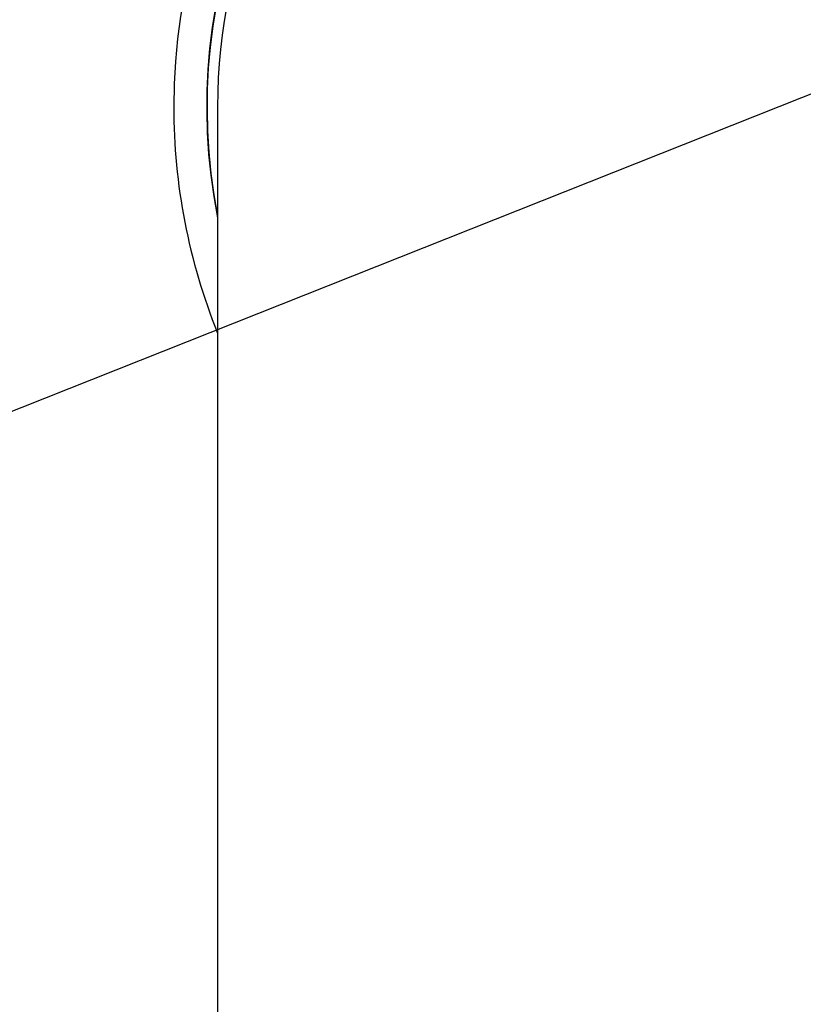
# Model space of a CAD drawing. Units: millimetres. Extents: x 5 to 1214, y -62 to 205.
# Drawn here: x 189 to 191, y 173 to 176 of the extents above; entities that cross this region are included whole.
import ezdxf

# ---------------------------------------------------------------- set-up
doc = ezdxf.new("R2010")
doc.units = ezdxf.units.MM
doc.layers.add('FORMAT', color=7, linetype='Continuous')
doc.styles.add('SLDTEXTSTYLE0', font='TXT', dxfattribs={"width": 0.75})
doc.dimstyles.new('SLDDIMSTYLE2', dxfattribs={"dimtxt": 3.96875, "dimasz": 3.439583, "dimexe": 0, "dimexo": 0.0625, "dimgap": 0.992188, "dimtad": 1, "dimdec": 0, "dimlfac": 10, "dimrnd": 1e-09, "dimzin": 12, "dimdsep": 46, "dimtxsty": 'SLDTEXTSTYLE0', "dimsah": 1, "dimcen": 0, "dimadec": 0, "dimazin": 3, "dimtfac": 1, "dimtmove": 0, "dimatfit": 3, "dimfxl": 1, "dimfrac": 2, "dimtolj": 1, "dimtzin": 12, "dimarcsym": 0})

# ---------------------------------------------------------------- blocks, each defined once
blk = doc.blocks.new('_D_3')
at = {"layer": 'FORMAT', "transparency": 16777216}
for p, q in [((194.6365, 177.0743), (208.4931, 182.577)), ((194.6365, 177.0743), (186.7508, 173.9427)), ((186.7508, 173.9427), (180.6032, 171.5013))]:
    blk.add_line(p, q, dxfattribs=at)
for points in [[(194.6365, 177.0743), (198.0286, 177.852), (197.638, 178.8356)], [(186.7508, 173.9427), (183.3587, 173.165), (183.7494, 172.1814)]]:
    blk.add_solid(points, dxfattribs=at)
at = {"layer": 'FORMAT', "transparency": 16777216, "char_height": 3.96875, "attachment_point": 1, "rotation": 21.6591, "style": 'SLDTEXTSTYLE0'}
for s, insert in [('(Z)', (200.639, 184.871)), ('%%c', (195.0713, 182.6599))]:
    blk.add_mtext(s, dxfattribs=dict(at, insert=insert))

msp = doc.modelspace()

# ---------------------------------------------------------------- linework, layer by layer
at = {"color": 7, "linetype": 'Continuous', "lineweight": 25}
msp.add_line((189.0937, 175.5085), (189.0937, 171.0085), dxfattribs=at)
for radius, start, end in [(4.25, 292.1152, 180), (1.725, 338.054, 180), (1.631, 348.8112, 191.1888), (1.63, 348.9904, 191.0096), (1.6, 0, 180), (4.25, 180, 247.8848), (1.725, 180, 201.946)]:
    msp.add_arc((190.6937, 175.5085), radius, start, end, dxfattribs=at)
at = {"color": 8, "linetype": 'Continuous', "lineweight": 25}
for radius, start, end in [(4.2424, 292.1569, 180), (4.0601, 293.2087, 180), (4.2424, 180, 247.8431), (4.0601, 180, 246.7913)]:
    msp.add_arc((190.6937, 175.5085), radius, start, end, dxfattribs=at)

# ---------------------------------------------------------------- dimensions: what is measured, and where the dimension line sits
at = {"layer": 'FORMAT'}
dim = msp.add_diameter_dim_2p(p1=(194.6365, 177.0743), p2=(186.7508, 173.9427), text='%%c(Z)', dimstyle='SLDDIMSTYLE2', dxfattribs=at)
dim.commit()
dim.dimension.update_dxf_attribs({"geometry": '_D_3', "text_midpoint": (203.0442, 180.4132), "dimtype": 163})

doc.saveas('drawing.dxf')
